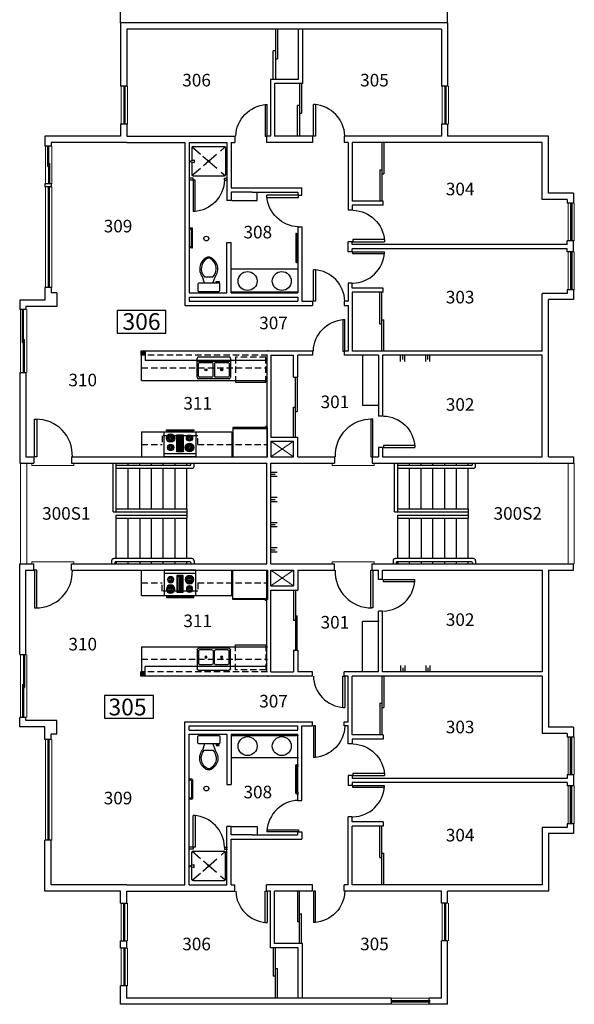
# Model space of a CAD drawing. Units: inches. Extents: x 12592 to 13125, y -6437 to -4487.
# Drawn here: x 12596 to 13125, y -6437 to -5498 of the extents above; entities that cross this region are included whole.
import ezdxf

# ---------------------------------------------------------------- set-up
doc = ezdxf.new("R2010")
doc.units = ezdxf.units.IN
doc.header["$LTSCALE"] = 48
doc.header["$MEASUREMENT"] = 0
doc.linetypes.add('HIDDEN2', pattern=[0.1875, 0.125, -0.0625])
for name, color, linetype in [('CABINETS', 7, 'Continuous'), ('Counters', 3, 'Continuous'), ('Doors', 2, 'Continuous'), ('MISC.', 1, 'Continuous'), ('PLUMBING&KIT', 4, 'Continuous'), ('ROOM_NO', 7, 'Continuous'), ('SECONDWALL', 8, 'Continuous'), ('SHELVES-BENCH', 6, 'Continuous'), ('Stairs', 1, 'Continuous'), ('Walls', 5, 'Continuous'), ('Windows', 4, 'Continuous')]:
    doc.layers.add(name, color=color, linetype=linetype)
doc.styles.add('ATTR', font='romans.shx', dxfattribs={"width": 0.8, "height": 1.04})
doc.styles.get("Standard").update_dxf_attribs({"font": 'techb___.ttf'})

# ---------------------------------------------------------------- blocks, each defined once
blk = doc.blocks.new('RGOVN30T')
for p, q in [((0, -3), (30, -3)), ((12, -6), (18, -6)), ((13, -20), (13, -6)), ((14, -6), (14, -20)), ((15, -20), (15, -6)), ((16, -6), (16, -20)), ((17, -20), (17, -6)), ((6, -24), (6, -25)), ((8, -25), (8, -24)), ((18, -20), (12, -20)), ((22, -25), (22, -24)), ((24, -24), (24, -25))]:
    blk.add_line(p, q)
for points in [[(0, -24), (0, 0), (30, 0), (30, -24)], [(12, -21), (12, -5), (18, -5), (18, -21)], [(2, -26), (2, -25), (28, -25), (28, -26)]]:
    blk.add_lwpolyline(points, close=True)
for centre, radius in [((6, -9), 4), ((6, -9), 3), ((6, -9), 2), ((6, -9), 1), ((24, -9), 3), ((24, -9), 2), ((24, -9), 1), ((6, -18), 3), ((6, -18), 2), ((6, -18), 1), ((24, -18), 4), ((24, -18), 3), ((24, -18), 2), ((24, -18), 1)]:
    blk.add_circle(centre, radius)
blk = doc.blocks.new('REF2DT')
for p, q in [((0, -27.00004), (33, -27.00004)), ((31, -29.00004), (31, -28.00004)), ((32, -28.00004), (32, -29.00004)), ((32, -29.00004), (31, -29.00004))]:
    blk.add_line(p, q)
blk.add_lwpolyline([(0, -28.00004), (0, 0), (33, 0), (33, -28.00004)], close=True)
blk = doc.blocks.new('DO-2-6')
at = {"layer": 'Doors'}
for p, q in [((-2, -30), (-2, 0)), ((-2, 0), (0, 0)), ((0, 0), (0, -30)), ((-2, -30), (0, -30))]:
    blk.add_line(p, q, dxfattribs=at)
blk.add_arc((1.02, 0.97), 31.04, 181.79161, 266.26635, dxfattribs=at)
blk = doc.blocks.new('DBLSK32T')
for p, q in [((-16, -4), (16, -4)), ((-0.75, -18.5), (-0.75, -6.5)), ((0.75, -6.5), (0.75, -18.5))]:
    blk.add_line(p, q)
for points in [[(-14.5, 0), (14.5, 0)], [(-16, -19.5), (-16, -1.5)], [(-14.5, -18.5), (-14.5, -6.5)], [(-13.5, -5.5), (-1.75, -5.5)], [(1.75, -5.5), (13.5, -5.5)], [(14.5, -6.5), (14.5, -18.5)], [(16, -1.5), (16, -19.5)], [(14.5, -21), (-14.5, -21)], [(-1.75, -19.5), (-13.5, -19.5)], [(13.5, -19.5), (1.75, -19.5)]]:
    blk.add_lwpolyline(points)
for centre, radius in [((-7.5, -12.5), 1), ((-7.5, -12.5), 0.5), ((7.5, -12.5), 1), ((7.5, -12.5), 0.5)]:
    blk.add_circle(centre, radius)
for centre, radius, start, end in [((-14.5, -1.5), 1.5, 90, 180), ((14.5, -1.5), 1.5, 0, 90), ((-13.5, -6.5), 1, 90, 180), ((-1.75, -6.5), 1, 0, 90), ((1.75, -6.5), 1, 90, 180), ((13.5, -6.5), 1, 0, 90), ((-13.5, -18.5), 1, 180, 270), ((-1.75, -18.5), 1, 270, 0), ((1.75, -18.5), 1, 180, 270), ((13.5, -18.5), 1, 270, 0), ((-14.5, -19.5), 1.5, 180, 270), ((14.5, -19.5), 1.5, 270, 0)]:
    blk.add_arc(centre, radius, start, end)
blk = doc.blocks.new('TOILET')
for p, q in [((0, 9.5), (0, -9.5)), ((7, 10.5), (1, 10.5)), ((8, -9.5), (8, 9.5)), ((8, 4), (14, 6)), ((14, 4), (14, -4)), ((8, -4), (14, -6)), ((8, -7), (9.5, -7)), ((8.5, -8), (8, -8)), ((8.5, -10), (8.5, -8)), ((9.5, -7), (9.5, -10)), ((1, -10.5), (7, -10.5)), ((9.5, -10), (8.5, -10))]:
    blk.add_line(p, q)
for centre, radius, start, end in [((1, 9.5), 1, 90, 180), ((7, 9.5), 1, 0, 90), ((21.58, -3.52), 12.17, 22.02843, 128.53071), ((21.82, -4.2), 11.33, 31.05301, 133.63209), ((27.88, 0), 4, 335.73182, 24.26817), ((29, 0), 4, 344.86053, 15.13947), ((21.58, 3.52), 12.17, 231.46911, 337.97143), ((21.82, 4.2), 11.33, 226.36773, 328.94682), ((1, -9.5), 1, 180, 270), ((7, -9.5), 1, 270, 0)]:
    blk.add_arc(centre, radius, start, end)
at = {"style": 'ATTR', "width": 0.8, "flags": 9}
blk.add_attdef('ESTCODE', (0, 0), '', height=0.000000846, rotation=90, dxfattribs=at)

msp = doc.modelspace()

# ---------------------------------------------------------------- hatches: boundary and pattern name
at = {"layer": 'Walls'}
for points in [[(12711.49, -5814.32), (12711.49, -5818.32), (12715.49, -5818.32), (12715.49, -5814.32)], [(12711.49, -6124.32), (12711.49, -6120.32), (12715.49, -6120.32), (12715.49, -6124.32)]]:
    msp.add_hatch(color=256, dxfattribs=at).paths.add_polyline_path(points)

# ---------------------------------------------------------------- linework, layer by layer
at = {"layer": 'CABINETS', "linetype": 'HIDDEN2'}
for p, q in [((12832.22, -5818.32), (12716.22, -5818.32)), ((12712.22, -5830.32), (12832.22, -5830.32)), ((12731.86, -5895.32), (12731.86, -5903.32)), ((12765.86, -5895.32), (12731.86, -5895.32)), ((12765.86, -5903.32), (12765.86, -5895.32)), ((12712.22, -5903.32), (12731.86, -5903.32)), ((12765.86, -5903.32), (12832.22, -5903.32)), ((12712.22, -6035.32), (12731.86, -6035.32)), ((12731.86, -6043.32), (12731.86, -6035.32)), ((12765.86, -6035.32), (12765.86, -6043.32)), ((12765.86, -6035.32), (12832.22, -6035.32)), ((12765.86, -6043.32), (12731.86, -6043.32)), ((12712.22, -6108.32), (12832.22, -6108.32)), ((12832.22, -6120.32), (12716.22, -6120.32))]:
    msp.add_line(p, q, dxfattribs=at)
at = {"layer": 'Counters'}
for p, q in [((12861.72, -5736.32), (12798.22, -5736.32)), ((12712.22, -5842.32), (12712.22, -5818.32)), ((12712.22, -5842.32), (12832.22, -5842.32)), ((12712.22, -5891.32), (12733.86, -5891.32)), ((12712.22, -5891.32), (12712.22, -5915.32)), ((12763.86, -5891.32), (12798.22, -5891.32)), ((12798.22, -5891.32), (12798.22, -5915.32)), ((12712.22, -6047.32), (12712.22, -6023.32)), ((12798.22, -6047.32), (12798.22, -6023.32)), ((12712.22, -6047.32), (12733.86, -6047.32)), ((12763.86, -6047.32), (12798.22, -6047.32)), ((12712.22, -6096.32), (12832.22, -6096.32)), ((12712.22, -6096.32), (12712.22, -6120.32)), ((12861.72, -6202.32), (12798.22, -6202.32))]:
    msp.add_line(p, q, dxfattribs=at)
at = {"layer": 'Doors'}
for p, q in [((12839.72, -5507.32), (12839.72, -5555.32)), ((12841.72, -5507.32), (12841.72, -5535.57)), ((12837.72, -5555.32), (12837.72, -5528.03)), ((12839.72, -5528.03), (12837.72, -5528.03)), ((12839.72, -5535.57), (12841.72, -5535.57)), ((12862.72, -5559.32), (12862.72, -5609.32)), ((12864.72, -5559.32), (12864.72, -5587.57)), ((12860.72, -5609.32), (12860.72, -5580.03)), ((12862.72, -5580.03), (12860.72, -5580.03)), ((12862.72, -5587.57), (12864.72, -5587.57)), ((12941.22, -5615.32), (12941.22, -5645.48)), ((12943.22, -5615.32), (12943.22, -5645.48)), ((12939.22, -5641.39), (12939.22, -5671.32)), ((12939.22, -5641.39), (12941.22, -5641.39)), ((12941.22, -5641.39), (12941.22, -5671.32)), ((12761.22, -5649.32), (12758.22, -5649.32)), ((12761.22, -5651.32), (12758.22, -5651.32)), ((12761.22, -5651.32), (12761.22, -5649.32)), ((12791.22, -5651.32), (12791.22, -5649.32)), ((12791.22, -5649.32), (12794.22, -5649.32)), ((12791.22, -5651.32), (12794.22, -5651.32)), ((12941.22, -5645.48), (12943.22, -5645.48)), ((12939.22, -5788.52), (12939.22, -5758.32)), ((12941.22, -5788.52), (12941.22, -5758.32)), ((12939.22, -5788.52), (12941.22, -5788.52)), ((12941.22, -5814.32), (12941.22, -5784.43)), ((12941.22, -5784.43), (12943.22, -5784.43)), ((12943.22, -5814.32), (12943.22, -5784.43)), ((12858.84, -5896.32), (12858.84, -5839.22)), ((12860.59, -5839.22), (12860.59, -5871.86)), ((12857.09, -5867.77), (12858.84, -5867.77)), ((12857.09, -5896.32), (12857.09, -5867.77)), ((12858.84, -5871.86), (12860.59, -5871.86)), ((12858.84, -5871.86), (12860.59, -5871.86)), ((12610.19, -5879.32), (12612.19, -5879.32)), ((12610.19, -5915.32), (12610.19, -5879.32)), ((12612.19, -5879.32), (12612.19, -5915.32)), ((12930.72, -5879.32), (12930.72, -5915.32)), ((12932.72, -5879.32), (12930.72, -5879.32)), ((12932.72, -5915.32), (12932.72, -5879.32)), ((12612.19, -5915.32), (12610.19, -5915.32)), ((12930.72, -5915.32), (12932.72, -5915.32)), ((12610.19, -6023.32), (12610.19, -6059.32)), ((12612.19, -6023.32), (12610.19, -6023.32)), ((12612.19, -6059.32), (12612.19, -6023.32)), ((12930.72, -6023.32), (12932.72, -6023.32)), ((12930.72, -6059.32), (12930.72, -6023.32)), ((12932.72, -6023.32), (12932.72, -6059.32)), ((12857.09, -6042.32), (12857.09, -6070.88)), ((12858.84, -6042.32), (12858.84, -6099.43)), ((12610.19, -6059.32), (12612.19, -6059.32)), ((12932.72, -6059.32), (12930.72, -6059.32)), ((12857.09, -6070.88), (12858.84, -6070.88)), ((12858.84, -6066.79), (12860.59, -6066.79)), ((12858.84, -6066.79), (12860.59, -6066.79)), ((12860.59, -6099.43), (12860.59, -6066.79)), ((12941.22, -6124.32), (12941.22, -6154.22)), ((12943.22, -6124.32), (12943.22, -6154.22)), ((12939.22, -6150.13), (12941.22, -6150.13)), ((12939.22, -6150.13), (12939.22, -6180.32)), ((12941.22, -6150.13), (12941.22, -6180.32)), ((12941.22, -6154.22), (12943.22, -6154.22)), ((12939.22, -6297.26), (12939.22, -6267.32)), ((12941.22, -6297.26), (12941.22, -6267.32)), ((12761.22, -6287.32), (12758.22, -6287.32)), ((12761.22, -6289.32), (12758.22, -6289.32)), ((12761.22, -6287.32), (12761.22, -6289.32)), ((12791.22, -6287.32), (12794.22, -6287.32)), ((12791.22, -6287.32), (12791.22, -6289.32)), ((12791.22, -6289.32), (12794.22, -6289.32)), ((12939.22, -6297.26), (12941.22, -6297.26)), ((12941.22, -6293.17), (12943.22, -6293.17)), ((12941.22, -6323.32), (12941.22, -6293.17)), ((12943.22, -6323.32), (12943.22, -6293.17)), ((12860.72, -6329.32), (12860.72, -6358.62)), ((12862.72, -6379.32), (12862.72, -6329.32)), ((12862.72, -6351.07), (12864.72, -6351.07)), ((12864.72, -6379.32), (12864.72, -6351.07)), ((12862.72, -6358.62), (12860.72, -6358.62)), ((12837.72, -6383.32), (12837.72, -6410.62)), ((12839.72, -6431.32), (12839.72, -6383.32)), ((12839.72, -6403.07), (12841.72, -6403.07)), ((12841.72, -6431.32), (12841.72, -6403.07)), ((12839.72, -6410.62), (12837.72, -6410.62))]:
    msp.add_line(p, q, dxfattribs=at)
for centre, start, end in [((12611.69, -5913.85), 357.55649, 90.82965), ((12931.22, -5913.85), 89.17035, 182.44351), ((12611.69, -6024.8), 269.17035, 2.44351), ((12931.22, -6024.8), 177.55649, 270.82965)]:
    msp.add_arc(centre, 34.53, start, end, dxfattribs=at)
at = {"layer": 'MISC.'}
for p, q in [((12832.96, -5814.32), (12832.22, -5813.58)), ((12832.96, -6124.32), (12832.22, -6125.07))]:
    msp.add_line(p, q, dxfattribs=at)
at = {"layer": 'PLUMBING&KIT'}
for p, q in [((12760.22, -5620.32), (12760.22, -5632.55)), ((12760.46, -5619.67), (12768.35, -5626.5)), ((12761.22, -5619.32), (12791.22, -5619.32)), ((12791.97, -5619.67), (12787.46, -5623.58)), ((12792.22, -5620.32), (12792.22, -5646.32)), ((12758.22, -5633.16), (12762.26, -5631.92)), ((12758.22, -5633.43), (12762.26, -5634.67)), ((12762.26, -5631.92), (12762.26, -5634.67)), ((12770.59, -5628.45), (12783.87, -5639.95)), ((12783.52, -5626.99), (12771.08, -5637.78)), ((12760.22, -5634.05), (12760.22, -5646.32)), ((12768.3, -5640.19), (12760.46, -5646.98)), ((12761.22, -5647.32), (12791.22, -5647.32)), ((12788.11, -5643.62), (12791.97, -5646.98)), ((12760.22, -5697.01), (12758.22, -5697.01)), ((12759.22, -5698.01), (12758.22, -5698.01)), ((12759.72, -5714.51), (12759.72, -5698.51)), ((12760.72, -5715.51), (12760.72, -5697.51)), ((12859.22, -5702.69), (12859.22, -5729.36)), ((12859.72, -5702.19), (12861.72, -5702.19)), ((12860.22, -5728.36), (12860.22, -5703.69)), ((12860.72, -5703.19), (12861.72, -5703.19)), ((12759.22, -5715.01), (12758.22, -5715.01)), ((12760.22, -5716.01), (12758.22, -5716.01)), ((12859.72, -5729.86), (12861.72, -5729.86)), ((12860.72, -5728.86), (12861.72, -5728.86)), ((12798.22, -5757.82), (12861.72, -5757.82)), ((12801.72, -5844.15), (12830.72, -5844.15)), ((12801.72, -6094.49), (12830.72, -6094.49)), ((12798.22, -6180.82), (12861.72, -6180.82)), ((12859.22, -6235.95), (12859.22, -6209.29)), ((12859.72, -6208.79), (12861.72, -6208.79)), ((12860.22, -6210.29), (12860.22, -6234.95)), ((12860.72, -6209.79), (12861.72, -6209.79)), ((12760.22, -6222.64), (12758.22, -6222.64)), ((12759.22, -6223.64), (12758.22, -6223.64)), ((12759.72, -6224.14), (12759.72, -6240.14)), ((12760.72, -6223.14), (12760.72, -6241.14)), ((12759.22, -6240.64), (12758.22, -6240.64)), ((12760.22, -6241.64), (12758.22, -6241.64)), ((12859.72, -6236.45), (12861.72, -6236.45)), ((12860.72, -6235.45), (12861.72, -6235.45)), ((12760.22, -6304.6), (12760.22, -6292.32)), ((12768.3, -6298.46), (12760.46, -6291.67)), ((12761.22, -6291.32), (12791.22, -6291.32)), ((12770.59, -6310.2), (12783.87, -6298.7)), ((12788.11, -6295.02), (12791.97, -6291.67)), ((12792.22, -6318.32), (12792.22, -6292.32)), ((12758.22, -6305.22), (12762.26, -6303.97)), ((12758.22, -6305.49), (12762.26, -6306.73)), ((12760.22, -6318.32), (12760.22, -6306.1)), ((12762.26, -6306.73), (12762.26, -6303.97)), ((12783.52, -6311.65), (12771.08, -6300.87)), ((12760.46, -6318.98), (12768.35, -6312.15)), ((12761.22, -6319.32), (12791.22, -6319.32)), ((12791.97, -6318.98), (12787.46, -6315.07))]:
    msp.add_line(p, q, dxfattribs=at)
at = {"layer": 'PLUMBING&KIT', "linetype": 'HIDDEN2'}
for p, q in [((12801.72, -5820.15), (12801.72, -5844.15)), ((12830.72, -5820.15), (12801.72, -5820.15)), ((12830.72, -5844.15), (12830.72, -5820.15)), ((12801.72, -6118.49), (12801.72, -6094.49)), ((12830.72, -6094.49), (12830.72, -6118.49)), ((12830.72, -6118.49), (12801.72, -6118.49))]:
    msp.add_line(p, q, dxfattribs=at)
at = {"layer": 'PLUMBING&KIT'}
for centre, radius in [((12776.22, -5633.32), 0.789), ((12773.92, -5707.08), 2.27), ((12813.27, -5747.56), 9.04), ((12845.81, -5747.56), 9.04), ((12813.27, -6191.08), 9.04), ((12845.81, -6191.08), 9.04), ((12773.92, -6231.57), 2.27), ((12776.22, -6305.32), 0.789)]:
    msp.add_circle(centre, radius, dxfattribs=at)
for centre, radius, start, end in [((12761.22, -5620.32), 1, 90, 180), ((12791.22, -5620.32), 1, 0, 90), ((12761.22, -5646.32), 1, 180, 270), ((12791.22, -5646.32), 1, 270, 0), ((12759.22, -5698.51), 0.5, 0, 90), ((12760.22, -5697.51), 0.5, 0, 90), ((12859.72, -5702.69), 0.5, 90, 180), ((12860.72, -5703.69), 0.5, 90, 180), ((12759.22, -5714.51), 0.5, 270, 0), ((12760.22, -5715.51), 0.5, 270, 0), ((12859.72, -5729.36), 0.5, 180, 270), ((12860.72, -5728.36), 0.5, 180, 270), ((12859.72, -6209.29), 0.5, 90, 180), ((12860.72, -6210.29), 0.5, 90, 180), ((12759.22, -6224.14), 0.5, 0, 90), ((12760.22, -6223.14), 0.5, 0, 90), ((12860.72, -6234.95), 0.5, 180, 270), ((12759.22, -6240.14), 0.5, 270, 0), ((12760.22, -6241.14), 0.5, 270, 0), ((12859.72, -6235.95), 0.5, 180, 270), ((12761.22, -6292.32), 1, 90, 180), ((12791.22, -6292.32), 1, 0, 90), ((12761.22, -6318.32), 1, 180, 270), ((12791.22, -6318.32), 1, 270, 0)]:
    msp.add_arc(centre, radius, start, end, dxfattribs=at)
at = {"layer": 'ROOM_NO'}
for points in [[(12688.75, -5797.18), (12735.41, -5797.18), (12735.41, -5775.61), (12688.75, -5775.61)], [(12676.89, -6164.5), (12723.55, -6164.5), (12723.55, -6142.94), (12676.89, -6142.94)]]:
    msp.add_lwpolyline(points, close=True, dxfattribs=at)
at = {"layer": 'SECONDWALL', "lineweight": 18}
for p, q in [((12596.72, -5921.32), (12596.72, -6017.32)), ((12602.72, -5921.32), (12602.72, -6017.32)), ((13118.72, -5921.32), (13118.72, -6017.32)), ((13124.72, -5921.32), (13124.72, -6017.32))]:
    msp.add_line(p, q, dxfattribs=at)
at = {"layer": 'SHELVES-BENCH'}
for p, q in [((12798.22, -5670.82), (12822.22, -5670.82)), ((12822.22, -5670.82), (12822.22, -5662.82)), ((12922.72, -5818.32), (12922.72, -5866.32)), ((12938.72, -5866.32), (12922.72, -5866.32)), ((12922.72, -6120.32), (12922.72, -6072.32)), ((12938.72, -6072.32), (12922.72, -6072.32)), ((12798.22, -6267.82), (12822.22, -6267.82)), ((12822.22, -6267.82), (12822.22, -6275.82))]:
    msp.add_line(p, q, dxfattribs=at)
at = {"layer": 'Stairs'}
for p, q in [((12685.07, -5967.82), (12685.07, -5921.32)), ((12688.07, -5967.82), (12688.07, -5921.32)), ((12758.28, -5923.32), (12688.07, -5923.32)), ((12699.28, -5923.32), (12699.28, -5921.32)), ((12710.49, -5923.32), (12710.49, -5921.32)), ((12721.7, -5923.32), (12721.7, -5921.32)), ((12732.91, -5923.32), (12732.91, -5921.32)), ((12744.12, -5923.32), (12744.12, -5921.32)), ((12755.33, -5923.32), (12755.33, -5921.32)), ((12759.28, -5922.32), (12759.28, -5921.32)), ((12762.28, -5924.32), (12762.28, -5921.32)), ((12953.37, -5967.82), (12953.37, -5921.32)), ((12956.37, -5967.82), (12956.37, -5921.32)), ((13026.57, -5923.32), (12956.37, -5923.32)), ((12967.58, -5923.32), (12967.58, -5921.32)), ((12978.79, -5923.32), (12978.79, -5921.32)), ((12990, -5923.32), (12990, -5921.32)), ((13001.21, -5923.32), (13001.21, -5921.32)), ((13012.42, -5923.32), (13012.42, -5921.32)), ((13023.63, -5923.32), (13023.63, -5921.32)), ((13027.57, -5922.32), (13027.57, -5921.32)), ((13030.57, -5924.32), (13030.57, -5921.32)), ((12688.07, -5967.82), (12688.07, -5926.32)), ((12760.28, -5926.32), (12688.07, -5926.32)), ((12699.28, -5964.82), (12699.28, -5926.32)), ((12710.49, -5964.82), (12710.49, -5926.32)), ((12721.7, -5964.82), (12721.7, -5926.32)), ((12721.7, -5927.03), (12721.7, -5926.32)), ((12732.91, -5964.82), (12732.91, -5926.32)), ((12744.12, -5964.82), (12744.12, -5926.32)), ((12755.33, -5964.82), (12755.33, -5926.32)), ((12956.37, -5967.82), (12956.37, -5926.32)), ((13028.57, -5926.32), (12956.37, -5926.32)), ((12967.58, -5964.82), (12967.58, -5926.32)), ((12978.79, -5964.82), (12978.79, -5926.32)), ((12990, -5964.82), (12990, -5926.32)), ((12990, -5927.03), (12990, -5926.32)), ((13001.21, -5964.82), (13001.21, -5926.32)), ((13012.42, -5964.82), (13012.42, -5926.32)), ((13023.63, -5964.82), (13023.63, -5926.32)), ((12685.07, -5967.82), (12755.33, -5967.82)), ((12688.07, -5964.82), (12755.33, -5964.82)), ((12688.07, -6012.32), (12688.07, -5970.82)), ((12688.07, -6012.32), (12688.07, -5970.82)), ((12688.07, -5970.82), (12755.33, -5970.82)), ((12755.33, -5964.82), (12755.33, -5973.82)), ((12953.37, -5967.82), (13023.63, -5967.82)), ((12956.37, -5964.82), (13023.63, -5964.82)), ((12956.37, -6012.32), (12956.37, -5970.82)), ((12956.37, -6012.32), (12956.37, -5970.82)), ((12956.37, -5970.82), (13023.63, -5970.82)), ((13023.63, -5964.82), (13023.63, -5973.82)), ((12688.07, -5973.82), (12755.33, -5973.82)), ((12699.28, -6012.32), (12699.28, -5973.82)), ((12710.49, -5973.82), (12710.49, -6012.32)), ((12721.7, -6012.32), (12721.7, -5973.82)), ((12732.91, -6012.32), (12732.91, -5973.82)), ((12744.12, -6012.32), (12744.12, -5973.82)), ((12755.33, -6012.32), (12755.33, -5973.82)), ((12956.37, -5973.82), (13023.63, -5973.82)), ((12967.58, -6012.32), (12967.58, -5973.82)), ((12978.79, -5973.82), (12978.79, -6012.32)), ((12990, -6012.32), (12990, -5973.82)), ((13001.21, -6012.32), (13001.21, -5973.82)), ((13012.42, -6012.32), (13012.42, -5973.82)), ((13023.63, -6012.32), (13023.63, -5973.82)), ((12760.28, -6012.32), (12685.6, -6012.32)), ((12686.6, -6016.32), (12686.6, -6017.32)), ((12758.28, -6015.32), (12687.6, -6015.32)), ((12688.07, -6017.32), (12688.07, -6015.32)), ((12699.28, -6017.32), (12699.28, -6015.32)), ((12710.49, -6015.32), (12710.49, -6017.32)), ((12721.7, -6017.32), (12721.7, -6015.32)), ((12732.91, -6017.32), (12732.91, -6015.32)), ((12744.12, -6017.32), (12744.12, -6015.32)), ((12755.33, -6017.32), (12755.33, -6015.32)), ((12759.28, -6016.32), (12759.28, -6017.32)), ((12759.28, -6016.32), (12759.28, -6017.32)), ((12759.28, -6016.32), (12759.28, -6017.32)), ((12759.28, -6016.32), (12759.28, -6017.32)), ((12762.28, -6014.32), (12762.28, -6017.32)), ((13028.57, -6012.32), (12953.9, -6012.32)), ((12954.9, -6016.32), (12954.9, -6017.32)), ((13026.57, -6015.32), (12955.9, -6015.32)), ((12956.37, -6017.32), (12956.37, -6015.32)), ((12967.58, -6017.32), (12967.58, -6015.32)), ((12978.79, -6015.32), (12978.79, -6017.32)), ((12990, -6017.32), (12990, -6015.32)), ((13001.21, -6017.32), (13001.21, -6015.32)), ((13012.42, -6017.32), (13012.42, -6015.32)), ((13023.63, -6017.32), (13023.63, -6015.32)), ((13027.57, -6016.32), (13027.57, -6017.32)), ((13027.57, -6016.32), (13027.57, -6017.32)), ((13027.57, -6016.32), (13027.57, -6017.32)), ((13027.57, -6016.32), (13027.57, -6017.32)), ((13030.57, -6014.32), (13030.57, -6017.32))]:
    msp.add_line(p, q, dxfattribs=at)
at = {"layer": 'Stairs', "linetype": 'HIDDEN2'}
for p, q in [((12683.6, -6014.32), (12683.6, -6017.32)), ((12686.6, -6016.32), (12686.6, -6017.32)), ((12686.6, -6016.32), (12686.6, -6017.32)), ((12688.07, -6015.32), (12688.07, -6017.32)), ((12951.9, -6014.32), (12951.9, -6017.32)), ((12954.9, -6016.32), (12954.9, -6017.32)), ((12954.9, -6016.32), (12954.9, -6017.32)), ((12956.37, -6015.32), (12956.37, -6017.32))]:
    msp.add_line(p, q, dxfattribs=at)
at = {"layer": 'Stairs'}
for centre, radius, start, end in [((12758.28, -5922.32), 1, 270, 0), ((12760.28, -5924.32), 2, 270, 0), ((13026.57, -5922.32), 1, 270, 0), ((13028.57, -5924.32), 2, 270, 0), ((12758.28, -6016.32), 1, 0, 90), ((12760.28, -6014.32), 2, 0, 90), ((13026.57, -6016.32), 1, 0, 90), ((13028.57, -6014.32), 2, 0, 90)]:
    msp.add_arc(centre, radius, start, end, dxfattribs=at)
at = {"layer": 'Stairs', "linetype": 'HIDDEN2'}
for centre, radius in [((12685.6, -6014.32), 2), ((12687.6, -6016.32), 1), ((12953.9, -6014.32), 2), ((12955.9, -6016.32), 1)]:
    msp.add_arc(centre, radius, 90, 180, dxfattribs=at)
at = {"layer": 'Walls'}
for p, q in [((12691.99, -5501.32), (12691.99, -5440.82)), ((13003.99, -5501.32), (13003.99, -5440.82)), ((13003.99, -5501.32), (12691.99, -5501.32)), ((13003.99, -5501.32), (12691.99, -5501.32)), ((12691.99, -5501.32), (12691.99, -5561.82)), ((13003.99, -5501.32), (13003.99, -5561.82)), ((12697.99, -5507.32), (12697.99, -5561.82)), ((12997.99, -5507.32), (12697.99, -5507.32)), ((12861.49, -5507.32), (12861.49, -5555.32)), ((12865.49, -5507.32), (12865.49, -5559.32)), ((12997.99, -5507.32), (12997.99, -5561.82)), ((12861.49, -5555.32), (12834.99, -5555.32)), ((12834.99, -5555.32), (12834.99, -5609.32)), ((12697.99, -5561.82), (12691.99, -5561.82)), ((12865.49, -5559.32), (12838.99, -5559.32)), ((12838.99, -5559.32), (12838.99, -5609.32)), ((13003.99, -5561.82), (12997.99, -5561.82)), ((12697.99, -5597.82), (12691.99, -5597.82)), ((12691.99, -5597.82), (12691.99, -5609.32)), ((12697.99, -5597.82), (12697.99, -5609.32)), ((13003.99, -5597.82), (12997.99, -5597.82)), ((12997.99, -5597.82), (12997.99, -5609.32)), ((13003.99, -5597.82), (13003.99, -5609.32)), ((12619.99, -5609.32), (12619.99, -5618.82)), ((12691.99, -5609.32), (12619.99, -5609.32)), ((12697.99, -5609.32), (12801.24, -5609.32)), ((12801.24, -5609.32), (12801.24, -5615.32)), ((12831.24, -5609.32), (12831.24, -5615.32)), ((12834.99, -5609.32), (12831.24, -5609.32)), ((12875.24, -5609.32), (12838.99, -5609.32)), ((12875.24, -5609.32), (12875.24, -5615.32)), ((12997.99, -5609.32), (12905.24, -5609.32)), ((12905.24, -5609.32), (12905.24, -5615.32)), ((13099.99, -5609.32), (13003.99, -5609.32)), ((13099.99, -5663.82), (13099.99, -5609.32)), ((12625.99, -5618.82), (12619.99, -5618.82)), ((12625.99, -5615.32), (12625.99, -5618.82)), ((12697.99, -5615.32), (12625.99, -5615.32)), ((12697.99, -5615.32), (12753.49, -5615.32)), ((12753.49, -5615.32), (12753.49, -5770.82)), ((12757.49, -5615.32), (12757.49, -5758.82)), ((12757.49, -5615.32), (12793.49, -5615.32)), ((12793.49, -5615.32), (12793.49, -5670.82)), ((12797.49, -5615.32), (12797.49, -5658.82)), ((12797.49, -5615.32), (12801.24, -5615.32)), ((12875.24, -5615.32), (12831.24, -5615.32)), ((12908.99, -5615.32), (12905.24, -5615.32)), ((12908.99, -5615.32), (12908.99, -5680.07)), ((13093.99, -5615.32), (12912.99, -5615.32)), ((12912.99, -5615.32), (12912.99, -5671.32)), ((13093.99, -5669.82), (13093.99, -5615.32)), ((12625.99, -5654.82), (12619.99, -5654.82)), ((12619.99, -5654.82), (12619.99, -5657.82)), ((12625.99, -5657.82), (12619.99, -5657.82)), ((12625.99, -5654.82), (12625.99, -5657.82)), ((12797.49, -5658.82), (12864.99, -5658.82)), ((12864.99, -5665.82), (12864.99, -5658.82)), ((12797.49, -5670.82), (12793.49, -5670.82)), ((12813.49, -5662.82), (12797.49, -5662.82)), ((12797.49, -5662.82), (12797.49, -5670.82)), ((12817.49, -5662.82), (12813.49, -5662.82)), ((12817.49, -5662.82), (12860.99, -5662.82)), ((12860.99, -5662.82), (12860.99, -5665.82)), ((12860.99, -5665.82), (12864.99, -5665.82)), ((12942.49, -5671.32), (12912.99, -5671.32)), ((12942.49, -5675.32), (12942.49, -5671.32)), ((13117.99, -5669.82), (13093.99, -5669.82)), ((13123.99, -5663.82), (13099.99, -5663.82)), ((13117.99, -5669.82), (13117.99, -5673.32)), ((13123.99, -5663.82), (13123.99, -5673.32)), ((12912.99, -5680.07), (12908.99, -5680.07)), ((12942.49, -5675.32), (12912.99, -5675.32)), ((12912.99, -5675.32), (12912.99, -5680.07)), ((13123.99, -5673.32), (13117.99, -5673.32)), ((12860.99, -5695.82), (12864.99, -5695.82)), ((12860.99, -5695.82), (12860.99, -5758.82)), ((12864.99, -5695.82), (12864.99, -5766.82)), ((12793.49, -5758.82), (12793.49, -5710.82)), ((12793.49, -5710.82), (12797.49, -5710.82)), ((12797.49, -5758.82), (12797.49, -5710.82)), ((12912.99, -5710.07), (12908.99, -5710.07)), ((12908.99, -5719.57), (12908.99, -5710.07)), ((12912.99, -5712.82), (12912.99, -5710.07)), ((13117.99, -5712.82), (12912.99, -5712.82)), ((12912.99, -5719.57), (12912.99, -5716.82)), ((13117.99, -5716.82), (12912.99, -5716.82)), ((13123.99, -5709.32), (13117.99, -5709.32)), ((13117.99, -5712.82), (13117.99, -5709.32)), ((13117.99, -5719.82), (13117.99, -5716.82)), ((13123.99, -5719.82), (13123.99, -5709.32)), ((12912.99, -5719.57), (12908.99, -5719.57)), ((13123.99, -5719.82), (13117.99, -5719.82)), ((12625.99, -5753.82), (12619.99, -5753.82)), ((12619.99, -5753.82), (12619.99, -5765.82)), ((12625.99, -5753.82), (12625.99, -5758.82)), ((12908.99, -5749.57), (12908.99, -5766.82)), ((12912.99, -5749.57), (12908.99, -5749.57)), ((12912.99, -5754.32), (12912.99, -5749.57)), ((12942.49, -5754.32), (12912.99, -5754.32)), ((12942.49, -5758.32), (12942.49, -5754.32)), ((13117.99, -5755.82), (13117.99, -5759.32)), ((13123.99, -5755.82), (13117.99, -5755.82)), ((13123.99, -5755.82), (13123.99, -5765.32)), ((12631.49, -5758.82), (12625.99, -5758.82)), ((12631.49, -5758.82), (12631.49, -5771.82)), ((12757.49, -5758.82), (12793.49, -5758.82)), ((12757.49, -5762.82), (12860.99, -5762.82)), ((12757.49, -5762.82), (12757.49, -5766.82)), ((12797.49, -5758.82), (12860.99, -5758.82)), ((12860.99, -5762.82), (12860.99, -5766.82)), ((12942.49, -5758.32), (12912.99, -5758.32)), ((12912.99, -5758.32), (12912.99, -5814.32)), ((13117.99, -5759.32), (13093.99, -5759.32)), ((13093.99, -5814.32), (13093.99, -5759.32)), ((13099.99, -5814.32), (13099.99, -5765.32)), ((13123.99, -5765.32), (13099.99, -5765.32)), ((12595.99, -5765.82), (12595.99, -5774.82)), ((12601.99, -5765.82), (12595.99, -5765.82)), ((12601.99, -5774.82), (12595.99, -5774.82)), ((12619.99, -5765.82), (12601.99, -5765.82)), ((12631.49, -5771.82), (12601.99, -5771.82)), ((12601.99, -5771.82), (12601.99, -5774.82)), ((12753.49, -5770.82), (12875.24, -5770.82)), ((12757.49, -5766.82), (12860.99, -5766.82)), ((12864.99, -5766.82), (12875.24, -5766.82)), ((12875.24, -5766.82), (12875.24, -5770.82)), ((12908.99, -5766.82), (12905.24, -5766.82)), ((12905.24, -5766.82), (12905.24, -5770.82)), ((12905.24, -5770.82), (12908.99, -5770.82)), ((12908.99, -5770.82), (12908.99, -5814.32)), ((12711.49, -5814.32), (12711.49, -5818.32)), ((12875.24, -5814.32), (12711.49, -5814.32)), ((12715.49, -5818.32), (12711.49, -5818.32)), ((12715.49, -5814.32), (12715.49, -5823.32)), ((12831.49, -5818.32), (12831.49, -5915.32)), ((12835.49, -5818.32), (12835.49, -5896.32)), ((12835.49, -5818.32), (12856.99, -5818.32)), ((12856.99, -5839.22), (12856.99, -5818.32)), ((12875.24, -5818.32), (12860.99, -5818.32)), ((12860.99, -5839.22), (12860.99, -5818.32)), ((12875.24, -5814.32), (12875.24, -5818.32)), ((12908.99, -5814.32), (12905.24, -5814.32)), ((12905.24, -5814.32), (12905.24, -5818.32)), ((12937.99, -5818.32), (12905.24, -5818.32)), ((13093.99, -5814.32), (12912.99, -5814.32)), ((12937.99, -5818.32), (12937.99, -5876.32)), ((13093.99, -5818.32), (12941.99, -5818.32)), ((12941.99, -5818.32), (12941.99, -5876.32)), ((12959.13, -5824.32), (12959.13, -5818.32)), ((12961.13, -5822.32), (12961.13, -5818.32)), ((12963.13, -5824.32), (12963.13, -5818.32)), ((12983.13, -5824.32), (12983.13, -5818.32)), ((12985.13, -5822.32), (12985.13, -5818.32)), ((12987.13, -5824.32), (12987.13, -5818.32)), ((13093.99, -5915.32), (13093.99, -5818.32)), ((13099.99, -5915.32), (13099.99, -5814.32)), ((12831.49, -5823.32), (12715.49, -5823.32)), ((12595.99, -5834.82), (12601.99, -5834.82)), ((12595.99, -5834.82), (12595.99, -5921.32)), ((12601.99, -5834.82), (12601.99, -5915.32)), ((12856.99, -5839.22), (12860.99, -5839.22)), ((12941.99, -5876.32), (12937.99, -5876.32)), ((12835.49, -5896.32), (12860.99, -5896.32)), ((12860.99, -5915.32), (12860.99, -5896.32)), ((12835.49, -5900.32), (12835.49, -5915.32)), ((12835.49, -5900.32), (12856.99, -5900.32)), ((12856.99, -5915.32), (12856.99, -5900.32)), ((12601.99, -5915.32), (12609.45, -5915.32)), ((12609.45, -5915.32), (12609.45, -5921.32)), ((12645.45, -5915.32), (12645.45, -5921.32)), ((12645.45, -5915.32), (12831.49, -5915.32)), ((12835.49, -5915.32), (12856.99, -5915.32)), ((12860.99, -5915.32), (12895.99, -5915.32)), ((12895.99, -5915.32), (12895.99, -5921.32)), ((12931.99, -5915.32), (12931.99, -5921.32)), ((12931.99, -5915.32), (12937.99, -5915.32)), ((12941.99, -5906.32), (12937.99, -5906.32)), ((12937.99, -5906.32), (12937.99, -5915.32)), ((12941.99, -5906.32), (12941.99, -5915.32)), ((12941.99, -5915.32), (13093.99, -5915.32)), ((13099.99, -5915.32), (13123.99, -5915.32)), ((13123.99, -5915.32), (13123.99, -5921.32)), ((12595.99, -5921.32), (12609.45, -5921.32)), ((12645.45, -5921.32), (12831.49, -5921.32)), ((12831.49, -6017.32), (12831.49, -5921.32)), ((12835.49, -5921.32), (12895.99, -5921.32)), ((12835.49, -6017.32), (12835.49, -5921.32)), ((12931.99, -5921.32), (12938.49, -5921.32)), ((12938.49, -5921.32), (13099.99, -5921.32)), ((13099.99, -5921.32), (13123.99, -5921.32)), ((12841.49, -5930.07), (12835.49, -5930.07)), ((12839.49, -5932.07), (12835.49, -5932.07)), ((12841.49, -5934.07), (12835.49, -5934.07)), ((12841.49, -5954.07), (12835.49, -5954.07)), ((12839.49, -5956.07), (12835.49, -5956.07)), ((12841.49, -5958.07), (12835.49, -5958.07)), ((12841.49, -5978.07), (12835.49, -5978.07)), ((12839.49, -5980.07), (12835.49, -5980.07)), ((12841.49, -5982.07), (12835.49, -5982.07)), ((12841.49, -6002.07), (12835.49, -6002.07)), ((12839.49, -6004.07), (12835.49, -6004.07)), ((12841.49, -6006.07), (12835.49, -6006.07)), ((12595.99, -6017.32), (12609.45, -6017.32)), ((12595.99, -6103.82), (12595.99, -6017.32)), ((12609.45, -6023.32), (12609.45, -6017.32)), ((12645.45, -6023.32), (12645.45, -6017.32)), ((12645.45, -6017.32), (12831.49, -6017.32)), ((12835.49, -6017.32), (12895.99, -6017.32)), ((12895.99, -6023.32), (12895.99, -6017.32)), ((12931.99, -6017.32), (12938.49, -6017.32)), ((12931.99, -6023.32), (12931.99, -6017.32)), ((12938.49, -6017.32), (13099.99, -6017.32)), ((13099.99, -6017.32), (13123.99, -6017.32)), ((13123.99, -6023.32), (13123.99, -6017.32)), ((12601.99, -6023.32), (12609.45, -6023.32)), ((12601.99, -6103.82), (12601.99, -6023.32)), ((12645.45, -6023.32), (12831.49, -6023.32)), ((12831.49, -6120.32), (12831.49, -6023.32)), ((12835.49, -6038.32), (12835.49, -6023.32)), ((12835.49, -6023.32), (12856.99, -6023.32)), ((12856.99, -6023.32), (12856.99, -6038.32)), ((12860.99, -6023.32), (12860.99, -6042.32)), ((12860.99, -6023.32), (12895.99, -6023.32)), ((12931.99, -6023.32), (12937.99, -6023.32)), ((12937.99, -6032.32), (12937.99, -6023.32)), ((12941.99, -6032.32), (12941.99, -6023.32)), ((12941.99, -6023.32), (13093.99, -6023.32)), ((13093.99, -6023.32), (13093.99, -6120.32)), ((13099.99, -6023.32), (13123.99, -6023.32)), ((13099.99, -6023.32), (13099.99, -6124.32)), ((12941.99, -6032.32), (12937.99, -6032.32)), ((12835.49, -6038.32), (12856.99, -6038.32)), ((12835.49, -6042.32), (12860.99, -6042.32)), ((12835.49, -6120.32), (12835.49, -6042.32)), ((12941.99, -6062.32), (12937.99, -6062.32)), ((12937.99, -6120.32), (12937.99, -6062.32)), ((12941.99, -6120.32), (12941.99, -6062.32)), ((12856.99, -6099.43), (12860.99, -6099.43)), ((12856.99, -6099.43), (12856.99, -6120.32)), ((12860.99, -6099.43), (12860.99, -6120.32)), ((12595.99, -6103.82), (12601.99, -6103.82)), ((12715.49, -6120.32), (12711.49, -6120.32)), ((12711.49, -6124.32), (12711.49, -6120.32)), ((12831.49, -6115.32), (12715.49, -6115.32)), ((12715.49, -6124.32), (12715.49, -6115.32)), ((12835.49, -6120.32), (12856.99, -6120.32)), ((12875.24, -6120.32), (12860.99, -6120.32)), ((12875.24, -6124.32), (12875.24, -6120.32)), ((12905.24, -6124.32), (12905.24, -6120.32)), ((12937.99, -6120.32), (12905.24, -6120.32)), ((13093.99, -6120.32), (12941.99, -6120.32)), ((12959.13, -6114.32), (12959.13, -6120.32)), ((12961.13, -6116.32), (12961.13, -6120.32)), ((12963.13, -6114.32), (12963.13, -6120.32)), ((12983.13, -6114.32), (12983.13, -6120.32)), ((12985.13, -6116.32), (12985.13, -6120.32)), ((12987.13, -6114.32), (12987.13, -6120.32)), ((12875.24, -6124.32), (12711.49, -6124.32)), ((12908.99, -6124.32), (12905.24, -6124.32)), ((12908.99, -6167.82), (12908.99, -6124.32)), ((12912.99, -6180.32), (12912.99, -6124.32)), ((13093.99, -6124.32), (12912.99, -6124.32)), ((13093.99, -6124.32), (13093.99, -6179.07)), ((13099.99, -6124.32), (13099.99, -6173.07)), ((12601.99, -6163.82), (12595.99, -6163.82)), ((12595.99, -6172.82), (12595.99, -6163.82)), ((12601.99, -6166.82), (12601.99, -6163.82)), ((12631.49, -6166.82), (12601.99, -6166.82)), ((12631.49, -6179.82), (12631.49, -6166.82)), ((12753.49, -6167.82), (12875.24, -6167.82)), ((12753.49, -6323.32), (12753.49, -6167.82)), ((12875.24, -6171.82), (12875.24, -6167.82)), ((12905.24, -6167.82), (12908.99, -6167.82)), ((12905.24, -6171.82), (12905.24, -6167.82)), ((12601.99, -6172.82), (12595.99, -6172.82)), ((12619.99, -6172.82), (12601.99, -6172.82)), ((12619.99, -6184.82), (12619.99, -6172.82)), ((12757.49, -6175.82), (12757.49, -6171.82)), ((12757.49, -6171.82), (12860.99, -6171.82)), ((12757.49, -6175.82), (12860.99, -6175.82)), ((12860.99, -6175.82), (12860.99, -6171.82)), ((12864.99, -6171.82), (12875.24, -6171.82)), ((12864.99, -6242.82), (12864.99, -6171.82)), ((12908.99, -6171.82), (12905.24, -6171.82)), ((12908.99, -6189.07), (12908.99, -6171.82)), ((13123.99, -6173.07), (13099.99, -6173.07)), ((13123.99, -6173.07), (13123.99, -6182.57)), ((12625.99, -6184.82), (12619.99, -6184.82)), ((12631.49, -6179.82), (12625.99, -6179.82)), ((12625.99, -6184.82), (12625.99, -6179.82)), ((12757.49, -6179.82), (12793.49, -6179.82)), ((12757.49, -6323.32), (12757.49, -6179.82)), ((12793.49, -6179.82), (12793.49, -6227.82)), ((12797.49, -6179.82), (12860.99, -6179.82)), ((12797.49, -6179.82), (12797.49, -6227.82)), ((12860.99, -6242.82), (12860.99, -6179.82)), ((12942.49, -6180.32), (12912.99, -6180.32)), ((12912.99, -6184.32), (12912.99, -6189.07)), ((12942.49, -6184.32), (12912.99, -6184.32)), ((12942.49, -6180.32), (12942.49, -6184.32)), ((13117.99, -6179.07), (13093.99, -6179.07)), ((13117.99, -6179.07), (13117.99, -6182.57)), ((13123.99, -6182.57), (13117.99, -6182.57)), ((12912.99, -6189.07), (12908.99, -6189.07)), ((12908.99, -6219.07), (12908.99, -6228.57)), ((12912.99, -6219.07), (12908.99, -6219.07)), ((12912.99, -6219.07), (12912.99, -6221.82)), ((13117.99, -6221.82), (12912.99, -6221.82)), ((13117.99, -6218.57), (13117.99, -6221.82)), ((13123.99, -6218.57), (13117.99, -6218.57)), ((13123.99, -6218.57), (13123.99, -6229.07)), ((12793.49, -6227.82), (12797.49, -6227.82)), ((12912.99, -6228.57), (12908.99, -6228.57)), ((12912.99, -6225.82), (12912.99, -6228.57)), ((13117.99, -6225.82), (12912.99, -6225.82)), ((13117.99, -6225.82), (13117.99, -6229.07)), ((13123.99, -6229.07), (13117.99, -6229.07)), ((12860.99, -6242.82), (12864.99, -6242.82)), ((12912.99, -6258.57), (12908.99, -6258.57)), ((12908.99, -6323.32), (12908.99, -6258.57)), ((12912.99, -6263.32), (12912.99, -6258.57)), ((12797.49, -6267.82), (12793.49, -6267.82)), ((12793.49, -6323.32), (12793.49, -6267.82)), ((12797.49, -6275.82), (12797.49, -6267.82)), ((12942.49, -6263.32), (12912.99, -6263.32)), ((12942.49, -6267.32), (12912.99, -6267.32)), ((12912.99, -6323.32), (12912.99, -6267.32)), ((12942.49, -6263.32), (12942.49, -6267.32)), ((13093.99, -6268.57), (13093.99, -6323.32)), ((13117.99, -6268.57), (13093.99, -6268.57)), ((13117.99, -6265.07), (13117.99, -6268.57)), ((13123.99, -6265.07), (13117.99, -6265.07)), ((13123.99, -6265.07), (13123.99, -6274.57)), ((12625.99, -6280.82), (12619.99, -6280.82)), ((12619.99, -6329.32), (12619.99, -6280.82)), ((12625.99, -6323.32), (12625.99, -6280.82)), ((12813.49, -6275.82), (12797.49, -6275.82)), ((12797.49, -6279.82), (12864.99, -6279.82)), ((12797.49, -6323.32), (12797.49, -6279.82)), ((12817.49, -6275.82), (12813.49, -6275.82)), ((12817.49, -6275.82), (12860.99, -6275.82)), ((12860.99, -6272.82), (12864.99, -6272.82)), ((12860.99, -6275.82), (12860.99, -6272.82)), ((12864.99, -6272.82), (12864.99, -6279.82)), ((13099.99, -6274.57), (13099.99, -6329.32)), ((13123.99, -6274.57), (13099.99, -6274.57)), ((12697.99, -6323.32), (12625.99, -6323.32)), ((12697.99, -6323.32), (12753.49, -6323.32)), ((12757.49, -6323.32), (12793.49, -6323.32)), ((12797.49, -6323.32), (12801.24, -6323.32)), ((12801.24, -6329.32), (12801.24, -6323.32)), ((12875.24, -6323.32), (12831.24, -6323.32)), ((12831.24, -6329.32), (12831.24, -6323.32)), ((12875.24, -6329.32), (12875.24, -6323.32)), ((12908.99, -6323.32), (12905.24, -6323.32)), ((12905.24, -6329.32), (12905.24, -6323.32)), ((13093.99, -6323.32), (12912.99, -6323.32)), ((12691.99, -6329.32), (12619.99, -6329.32)), ((12691.99, -6340.82), (12691.99, -6329.32)), ((12697.99, -6329.32), (12801.24, -6329.32)), ((12697.99, -6340.82), (12697.99, -6329.32)), ((12834.99, -6329.32), (12831.24, -6329.32)), ((12834.99, -6383.32), (12834.99, -6329.32)), ((12875.24, -6329.32), (12838.99, -6329.32)), ((12838.99, -6379.32), (12838.99, -6329.32)), ((12997.99, -6329.32), (12905.24, -6329.32)), ((12997.99, -6340.82), (12997.99, -6329.32)), ((13003.99, -6340.82), (13003.99, -6329.32)), ((13099.99, -6329.32), (13003.99, -6329.32)), ((12691.99, -6340.82), (12697.99, -6340.82)), ((13003.99, -6340.82), (12997.99, -6340.82)), ((12691.99, -6376.82), (12697.99, -6376.82)), ((12691.99, -6383.82), (12691.99, -6376.82)), ((12697.99, -6383.82), (12691.99, -6383.82)), ((12697.99, -6383.82), (12697.99, -6376.82)), ((12861.49, -6383.32), (12834.99, -6383.32)), ((12865.49, -6379.32), (12838.99, -6379.32)), ((12861.49, -6431.32), (12861.49, -6383.32)), ((12865.49, -6431.32), (12865.49, -6379.32)), ((12997.99, -6431.32), (12997.99, -6376.82)), ((13003.99, -6376.82), (12997.99, -6376.82)), ((13003.99, -6437.32), (13003.99, -6376.82)), ((12691.99, -6437.32), (12691.99, -6419.82)), ((12697.99, -6419.82), (12691.99, -6419.82)), ((12697.99, -6431.32), (12697.99, -6419.82)), ((12950.49, -6431.32), (12697.99, -6431.32)), ((12950.49, -6437.32), (12950.49, -6431.32)), ((12997.99, -6431.32), (12986.49, -6431.32)), ((12986.49, -6437.32), (12986.49, -6431.32)), ((12950.49, -6437.32), (12691.99, -6437.32)), ((13003.99, -6437.32), (12986.49, -6437.32))]:
    msp.add_line(p, q, dxfattribs=at)
at = {"layer": 'Walls', "lineweight": 15}
for p, q in [((12835.49, -5900.32), (12856.99, -5915.32)), ((12835.49, -5915.32), (12856.99, -5900.32)), ((12607.45, -5921.32), (12607.45, -5923.32)), ((12647.45, -5923.32), (12607.45, -5923.32)), ((12647.45, -5923.32), (12647.45, -5921.32)), ((12893.99, -5923.32), (12893.99, -5921.32)), ((12893.99, -5923.32), (12933.99, -5923.32)), ((12933.99, -5921.32), (12933.99, -5923.32)), ((12647.45, -6015.32), (12607.45, -6015.32)), ((12607.45, -6017.32), (12607.45, -6015.32)), ((12647.45, -6015.32), (12647.45, -6017.32)), ((12893.99, -6015.32), (12933.99, -6015.32)), ((12893.99, -6015.32), (12893.99, -6017.32)), ((12933.99, -6017.32), (12933.99, -6015.32)), ((12835.49, -6023.32), (12856.99, -6038.32)), ((12835.49, -6038.32), (12856.99, -6023.32))]:
    msp.add_line(p, q, dxfattribs=at)
at = {"layer": 'Windows', "lineweight": 13}
for p, q in [((12692.72, -5561.82), (12692.72, -5597.82)), ((12698.72, -5597.82), (12698.72, -5561.82)), ((12998.72, -5597.82), (12998.72, -5561.82)), ((13004.72, -5561.82), (13004.72, -5597.82)), ((12620.72, -5618.82), (12620.72, -5654.82)), ((12626.72, -5618.82), (12626.72, -5654.82)), ((12620.72, -5657.82), (12620.72, -5753.82)), ((12626.72, -5657.82), (12626.72, -5753.82)), ((13118.72, -5673.32), (13118.72, -5709.32)), ((13124.72, -5709.32), (13124.72, -5673.32)), ((13118.72, -5719.82), (13118.72, -5755.82)), ((13124.72, -5755.82), (13124.72, -5719.82)), ((12596.72, -5834.82), (12596.72, -5774.82)), ((12602.72, -5774.82), (12602.72, -5834.82)), ((12596.72, -6103.82), (12596.72, -6163.82)), ((12602.72, -6163.82), (12602.72, -6103.82)), ((12620.72, -6280.82), (12620.72, -6184.82)), ((12626.72, -6280.82), (12626.72, -6184.82)), ((13118.72, -6218.57), (13118.72, -6182.57)), ((13124.72, -6182.57), (13124.72, -6218.57)), ((13118.72, -6265.07), (13118.72, -6229.07)), ((13124.72, -6229.07), (13124.72, -6265.07)), ((12692.72, -6376.82), (12692.72, -6340.82)), ((12698.72, -6340.82), (12698.72, -6376.82)), ((12998.72, -6340.82), (12998.72, -6376.82)), ((13004.72, -6376.82), (13004.72, -6340.82)), ((12692.72, -6419.82), (12692.72, -6383.82)), ((12698.72, -6383.82), (12698.72, -6419.82)), ((12987.22, -6431.32), (12951.22, -6431.32)), ((12951.22, -6437.32), (12987.22, -6437.32))]:
    msp.add_line(p, q, dxfattribs=at)
at = {"layer": 'Windows'}
for p, q in [((12695.22, -5561.82), (12695.22, -5597.82)), ((12696.22, -5561.82), (12696.22, -5597.82)), ((13001.22, -5561.82), (13001.22, -5597.82)), ((13002.22, -5561.82), (13002.22, -5597.82)), ((12622.72, -5638.32), (12622.72, -5618.82)), ((12623.72, -5654.82), (12623.72, -5618.82)), ((12623.72, -5654.82), (12623.72, -5618.82)), ((12622.72, -5638.32), (12623.72, -5638.32)), ((12623.72, -5635.32), (12624.72, -5635.32)), ((12624.72, -5654.82), (12624.72, -5635.32)), ((12623.22, -5657.82), (12623.22, -5753.82)), ((12624.22, -5657.82), (12624.22, -5753.82)), ((13121.22, -5673.32), (13121.22, -5709.32)), ((13122.22, -5673.32), (13122.22, -5709.32)), ((13121.22, -5719.82), (13121.22, -5755.82)), ((13122.22, -5719.82), (13122.22, -5755.82)), ((12598.72, -5806.32), (12598.72, -5774.82)), ((12599.72, -5834.82), (12599.72, -5774.82)), ((12599.72, -5822.82), (12599.72, -5786.82)), ((12598.72, -5806.32), (12599.72, -5806.32)), ((12599.72, -5803.32), (12600.72, -5803.32)), ((12600.72, -5834.82), (12600.72, -5803.32)), ((12599.72, -6103.82), (12599.72, -6163.82)), ((12600.72, -6103.82), (12600.72, -6135.32)), ((12599.72, -6115.82), (12599.72, -6151.82)), ((12598.72, -6132.32), (12599.72, -6132.32)), ((12598.72, -6132.32), (12598.72, -6163.82)), ((12599.72, -6135.32), (12600.72, -6135.32)), ((12623.22, -6280.82), (12623.22, -6184.82)), ((12624.22, -6280.82), (12624.22, -6184.82)), ((13121.22, -6218.57), (13121.22, -6182.57)), ((13122.22, -6218.57), (13122.22, -6182.57)), ((13121.22, -6265.07), (13121.22, -6229.07)), ((13122.22, -6265.07), (13122.22, -6229.07)), ((12695.22, -6376.82), (12695.22, -6340.82)), ((12696.22, -6376.82), (12696.22, -6340.82)), ((13001.22, -6376.82), (13001.22, -6340.82)), ((13002.22, -6376.82), (13002.22, -6340.82)), ((12695.22, -6383.82), (12695.22, -6419.82)), ((12696.22, -6383.82), (12696.22, -6419.82)), ((12951.22, -6433.82), (12987.22, -6433.82)), ((12951.22, -6434.82), (12987.22, -6434.82))]:
    msp.add_line(p, q, dxfattribs=at)

# ---------------------------------------------------------------- block references
at = {"layer": 'Doors', "xscale": -1}
for p, rotation in [((12831.97, -5609.32), 180), ((12861.72, -5665.82), 270), ((12913.72, -5710.07), 89.99999999999999), ((12905.97, -5814.32), 180), ((12942.72, -5906.32), 89.99999999999999), ((12913.72, -6219.07), 89.99999999999999)]:
    msp.add_blockref('DO-2-6', p, dxfattribs=dict(at, rotation=rotation))
at = {"layer": 'Doors'}
for p, rotation in [((12875.97, -5609.32), 180), ((12913.72, -5719.57), 89.99999999999999), ((12875.97, -5766.82), 180), ((12942.72, -6032.32), 89.99999999999999), ((12913.72, -6228.57), 89.99999999999999), ((12861.72, -6272.82), 270), ((12761.22, -6287.32), 180)]:
    msp.add_blockref('DO-2-6', p, dxfattribs=dict(at, rotation=rotation))
at = {"layer": 'Doors', "xscale": -1}
for p in [(12761.22, -5651.32), (12875.97, -6171.82), (12875.97, -6329.32)]:
    msp.add_blockref('DO-2-6', p, dxfattribs=at)
at = {"layer": 'Doors'}
for p in [(12905.97, -6124.32), (12831.97, -6329.32)]:
    msp.add_blockref('DO-2-6', p, dxfattribs=at)
at = {"layer": 'PLUMBING&KIT', "rotation": 89.99999999999999}
msp.add_blockref('TOILET', (12776.22, -5757.65), dxfattribs=at)
at = {"layer": 'PLUMBING&KIT', "yscale": 0.9999979999993229, "zscale": 0.999998}
for name, p, xscale in [('DBLSK32T', (12781.04, -5819.82), 0.9999979999993229), ('RGOVN30T', (12763.86, -6023.32), -0.9999979999993229), ('REF2DT', (12799.22, -6023.32), 0.9999979999993229)]:
    msp.add_blockref(name, p, dxfattribs=dict(at, xscale=xscale))
at = {"layer": 'PLUMBING&KIT', "yscale": 0.9999979999993229, "zscale": 0.999998, "rotation": 180}
for name, p, xscale in [('REF2DT', (12799.22, -5915.32), -0.9999979999993229), ('RGOVN30T', (12763.86, -5915.32), 0.9999979999993229), ('DBLSK32T', (12781.04, -6118.82), -0.9999979999993229)]:
    msp.add_blockref(name, p, dxfattribs=dict(at, xscale=xscale))
at = {"layer": 'PLUMBING&KIT', "xscale": -1, "rotation": 89.99999999999999}
msp.add_blockref('TOILET', (12776.22, -6180.99), dxfattribs=at)

# ---------------------------------------------------------------- texts
at = {"layer": 'ROOM_NO'}
for s, insert, char_height, width, attachment_point in [('306', (12750.99, -5565.72), 12, 28.4375, 7), ('305', (12920.58, -5565.72), 12, 28.4375, 7), ('304', (13002.25, -5669.54), 12, 28.4375, 7), ('309', (12676.11, -5704.9), 12, 28.4375, 7), ('308', (12809.35, -5710.63), 12, 28.4375, 7), ('303', (13002.25, -5772.65), 12, 28.4375, 7), ('306', (12693.95, -5778.18), 16, 40.8125, 1), ('307', (12824.36, -5797.28), 12, 28.4375, 7), ('310', (12642.44, -5851.69), 12, 28.4375, 7), ('311', (12752.04, -5873.89), 12, 28.4375, 7), ('301', (12882.87, -5872.53), 12, 28.4375, 7), ('302', (13002.25, -5875.05), 12, 28.4375, 7), ('300S1', (12617.37, -5963.18), 12, 58.125, 1), ('300S2', (13047.78, -5963.18), 12, 58.3125, 1), ('311', (12752.04, -6065.63), 12, 28.4375, 1), ('302', (13002.25, -6064.47), 12, 28.4375, 1), ('301', (12882.87, -6066.99), 12, 28.4375, 1), ('310', (12642.44, -6087.83), 12, 28.4375, 1), ('305', (12680.62, -6145.79), 16, 40.8125, 1), ('307', (12824.36, -6142.23), 12, 28.4375, 1), ('303', (13002.25, -6166.86), 12, 28.4375, 1), ('309', (12676.11, -6234.61), 12, 28.4375, 1), ('308', (12809.35, -6228.89), 12, 28.4375, 1), ('304', (13002.25, -6269.97), 12, 28.4375, 1), ('306', (12750.99, -6373.8), 12, 28.4375, 1), ('305', (12920.58, -6373.8), 12, 28.4375, 1)]:
    msp.add_mtext(s, dxfattribs=dict(at, insert=insert, char_height=char_height, width=width, attachment_point=attachment_point))

doc.saveas('drawing.dxf')
